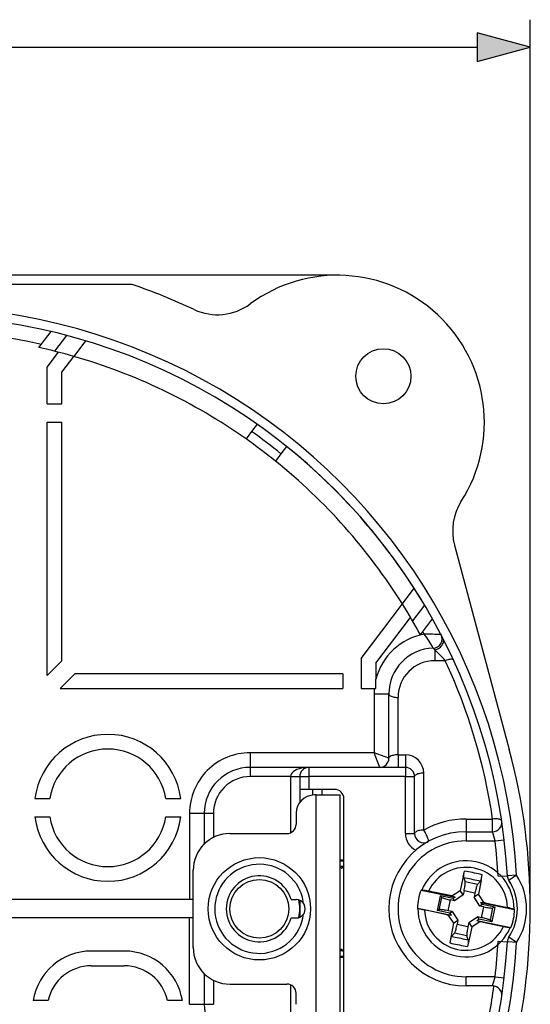
# Model space of a CAD drawing. Extents: x 0 to 420, y 0 to 297.
# Drawn here: x 178 to 197, y 126 to 162 of the extents above; entities that cross this region are included whole.
import ezdxf

# ---------------------------------------------------------------- set-up
doc = ezdxf.new("R2010")
doc.units = 0
doc.layers.get('0').update_dxf_attribs({"linetype": 'CONTINUOUS'})

msp = doc.modelspace()

# ---------------------------------------------------------------- linework, layer by layer
at = {"color": 7}
for p, q in [((196.685791, 129.40329), (196.685791, 161.681519)), ((106.617638, 160.681519), (194.753937, 160.681519)), ((189.685791, 152.40329), (94.812416, 152.40329)), ((182.24057, 152.069946), (119.131012, 152.069946)), ((178.854446, 149.778503), (179.294083, 150.361938)), ((179.856018, 150.221436), (179.421555, 149.644882)), ((180.544388, 150.027161), (180.115692, 149.458282)), ((179.152466, 149.066223), (179.561676, 149.609268)), ((179.685791, 148.887772), (180.115692, 149.458282)), ((179.152466, 147.736618), (179.152466, 149.066223)), ((179.685791, 147.736618), (179.685791, 148.887772)), ((179.152466, 147.736618), (179.685791, 147.736618)), ((179.152466, 137.874695), (179.152466, 147.069946)), ((179.152466, 147.069946), (179.685791, 147.069946)), ((179.685791, 138.40802), (179.685791, 147.069946)), ((186.772903, 146.99353), (186.572205, 146.727203)), ((186.572205, 146.727203), (186.37149, 146.460846)), ((187.637054, 145.924774), (187.43634, 145.658432)), ((187.837753, 146.191116), (187.637054, 145.924774)), ((193.935654, 142.607178), (195.924805, 135.183578)), ((192.041992, 140.471176), (192.470673, 141.04007)), ((190.55246, 138.494492), (192.041992, 140.471176)), ((192.847168, 140.431915), (192.412689, 139.855347)), ((191.085785, 138.31604), (192.339844, 139.980225)), ((192.697464, 139.347046), (193.1371, 139.930466)), ((193.163376, 138.868866), (193.219116, 138.804443)), ((193.219116, 138.804443), (193.219116, 138.411743)), ((179.685791, 138.40802), (179.152466, 137.874695)), ((190.55246, 138.494492), (190.55246, 137.40329)), ((193.60141, 138.411743), (193.219116, 138.411743)), ((191.085785, 138.31604), (191.085785, 137.740768)), ((180.157196, 137.936615), (179.623871, 137.40329)), ((189.885788, 137.936615), (180.157196, 137.936615)), ((189.885788, 137.936615), (189.885788, 137.40329)), ((191.085785, 137.40329), (191.085785, 137.740768)), ((179.623871, 137.40329), (189.885788, 137.40329)), ((190.55246, 137.40329), (191.028229, 137.40329)), ((191.028229, 137.40329), (191.085785, 137.40329)), ((191.019135, 137.203278), (191.019135, 135.069946)), ((191.019135, 137.203278), (191.55246, 137.203278)), ((191.55246, 134.869949), (191.55246, 137.203278)), ((191.885788, 134.994812), (191.885788, 137.078415)), ((191.019135, 135.069946), (186.519135, 135.069946)), ((186.519135, 135.069946), (186.519135, 134.536621)), ((191.55246, 134.869949), (191.019135, 135.069946)), ((191.219116, 134.536621), (191.019135, 135.069946)), ((191.885788, 134.994812), (191.885788, 134.536621)), ((191.885788, 134.994812), (192.152466, 134.994812)), ((192.152466, 134.994812), (192.152466, 134.536621)), ((188.652466, 134.536621), (186.519135, 134.536621)), ((186.519135, 134.536621), (186.519135, 134.203278)), ((192.152466, 134.536621), (188.652466, 134.536621)), ((188.652466, 134.536621), (188.652466, 134.203278)), ((192.152466, 134.536621), (192.152466, 134.203278)), ((187.985794, 134.203278), (186.519135, 134.203278)), ((187.985794, 134.203278), (187.985794, 132.164444)), ((187.985794, 134.203278), (188.319122, 134.203278)), ((188.319122, 134.203278), (188.319122, 133.736618)), ((188.319122, 134.203278), (188.652466, 134.203278)), ((188.652466, 134.203278), (188.652466, 133.736618)), ((192.152466, 134.203278), (188.652466, 134.203278)), ((192.152466, 134.203278), (192.485794, 134.203278)), ((192.152466, 132.135803), (192.152466, 134.203278)), ((192.485794, 132.135803), (192.485794, 134.203278)), ((192.819122, 132.260681), (192.819122, 134.328156)), ((188.319122, 133.736618), (188.319122, 133.269958)), ((188.652466, 133.736618), (188.319122, 133.736618)), ((189.585785, 133.736618), (188.652466, 133.736618)), ((188.785797, 133.736618), (188.785797, 133.533279)), ((189.119125, 133.736618), (189.119125, 133.536621)), ((178.706711, 133.40329), (179.245331, 133.40329)), ((183.459595, 133.40329), (183.998215, 133.40329)), ((188.919128, 133.536621), (188.852463, 133.536621)), ((188.919128, 133.536621), (189.785797, 133.536621)), ((188.919128, 125.269951), (188.919128, 133.536621)), ((189.785797, 125.269951), (189.785797, 133.536621)), ((189.919128, 125.40329), (189.919128, 133.40329)), ((178.706711, 132.736618), (179.245331, 132.736618)), ((183.459595, 132.736618), (183.998215, 132.736618)), ((184.319122, 132.869949), (184.319122, 129.736618)), ((184.319122, 132.869949), (184.852463, 132.869949)), ((184.852463, 132.869949), (185.185791, 132.869949)), ((184.852463, 132.869949), (184.852463, 131.755463)), ((185.185791, 132.869949), (185.185791, 131.993988)), ((188.185791, 132.869949), (188.185791, 132.469955)), ((194.352463, 132.661484), (194.352463, 132.203278)), ((194.352463, 132.661484), (195.319626, 132.661484)), ((195.319626, 132.203278), (195.319626, 132.661484)), ((185.785797, 132.136612), (187.852463, 132.136612)), ((192.152466, 132.135803), (192.485794, 132.135803)), ((194.352463, 132.203278), (194.352463, 131.869949)), ((194.352463, 132.203278), (195.319626, 132.203278)), ((195.408478, 131.869949), (195.739532, 131.908737)), ((194.352463, 131.869949), (195.408478, 131.869949)), ((189.788895, 130.933472), (189.785782, 130.940262)), ((189.919128, 131.175308), (189.785797, 131.175308)), ((189.919128, 131.13913), (189.785797, 131.13913)), ((189.891373, 130.933472), (189.788895, 130.933472)), ((189.918915, 130.988998), (189.891373, 130.933472)), ((184.452454, 128.003281), (184.452454, 130.803284)), ((194.254974, 130.568619), (194.143005, 130.071228)), ((194.254974, 130.568619), (194.302673, 130.773422)), ((194.268921, 130.52832), (194.320648, 130.378952)), ((194.904633, 130.434113), (194.942154, 130.641022)), ((195.519608, 130.583115), (195.852417, 130.601669)), ((196.185242, 130.620209), (195.852417, 130.601669)), ((196.185242, 130.620209), (195.907547, 130.435837)), ((194.769043, 130.286133), (194.320648, 130.378952)), ((194.875824, 130.402679), (194.769043, 130.286133)), ((194.904633, 130.434113), (194.809326, 129.930267)), ((192.746475, 130.082214), (192.724442, 130.080734)), ((192.724442, 130.080734), (193.957764, 129.825394)), ((193.838028, 129.868591), (192.988068, 130.039963)), ((193.412979, 129.871765), (193.304199, 129.346329)), ((193.376785, 129.371475), (193.46962, 129.81987)), ((193.412979, 129.871765), (193.46962, 129.81987)), ((193.881592, 129.77475), (193.412979, 129.871765)), ((193.838028, 129.868591), (194.143005, 130.071228)), ((193.838028, 129.868591), (193.957764, 129.825394)), ((193.957764, 129.825394), (193.881592, 129.77475)), ((193.934601, 129.694031), (193.881592, 129.77475)), ((194.252121, 129.905151), (193.934601, 129.694031)), ((194.252121, 129.905151), (194.143005, 130.071228)), ((194.28244, 130.051636), (194.252121, 129.905151)), ((194.674133, 129.970551), (194.28244, 130.051636)), ((194.674133, 129.970551), (194.643219, 129.821136)), ((194.809326, 129.930267), (194.643219, 129.821136)), ((194.854324, 129.503632), (194.643219, 129.821136)), ((195.011978, 129.625534), (194.809326, 129.930267)), ((184.452484, 129.736618), (176.324478, 129.736618)), ((188.005234, 129.736618), (188.185791, 129.736618)), ((188.319122, 129.708801), (188.319122, 129.097778)), ((192.608917, 129.417816), (192.589294, 129.427917)), ((192.589294, 129.427917), (193.821106, 129.172882)), ((193.704102, 129.333267), (193.785202, 129.72496)), ((193.934601, 129.694031), (193.785202, 129.72496)), ((194.935028, 129.556641), (194.854324, 129.503632)), ((195.000809, 129.473297), (194.854324, 129.503632)), ((195.011978, 129.625534), (194.88382, 129.633682)), ((194.88382, 129.633682), (196.115631, 129.378662)), ((194.88382, 129.633682), (194.935028, 129.556641)), ((194.919724, 129.081604), (195.000809, 129.473297)), ((195.400726, 129.460236), (194.935028, 129.556641)), ((195.053207, 129.616867), (195.011978, 129.625534)), ((195.053207, 129.616867), (195.857483, 129.445908)), ((195.235306, 128.98671), (195.328125, 129.435089)), ((195.400726, 129.460236), (195.291946, 128.934814)), ((195.400726, 129.460236), (195.328125, 129.435089)), ((184.452484, 129.069946), (176.324478, 129.069946)), ((184.319122, 125.936615), (184.319122, 129.069946)), ((188.005234, 129.069946), (188.185791, 129.069946)), ((193.651718, 129.189697), (192.847427, 129.360657)), ((193.304199, 129.346329), (193.376785, 129.371475)), ((193.769897, 129.249924), (193.304199, 129.346329)), ((193.651718, 129.189697), (193.692932, 129.18103)), ((193.821106, 129.172882), (193.692932, 129.18103)), ((193.692932, 129.18103), (193.895599, 128.876297)), ((193.850601, 129.302948), (193.704102, 129.333267)), ((193.769897, 129.249924), (193.850601, 129.302948)), ((193.821106, 129.172882), (193.769897, 129.249924)), ((193.850601, 129.302948), (194.061707, 128.985428)), ((194.452805, 128.901428), (194.770309, 129.112534)), ((194.919724, 129.081604), (194.770309, 129.112534)), ((194.770309, 129.112534), (194.823334, 129.03183)), ((196.096008, 129.388763), (196.115631, 129.378662)), ((193.895599, 128.876297), (193.800293, 128.372452)), ((193.895599, 128.876297), (194.061707, 128.985428)), ((194.061707, 128.985428), (194.030777, 128.836029)), ((194.42247, 128.754929), (194.030777, 128.836029)), ((194.452805, 128.901428), (194.42247, 128.754929)), ((194.561905, 128.735352), (194.449951, 128.237946)), ((194.452805, 128.901428), (194.561905, 128.735352)), ((194.866898, 128.937988), (194.561905, 128.735352)), ((194.747147, 128.981171), (194.823334, 129.03183)), ((194.747147, 128.981171), (194.866898, 128.937988)), ((194.747147, 128.981171), (195.980469, 128.72583)), ((195.291946, 128.934814), (194.823334, 129.03183)), ((194.866898, 128.937988), (195.716858, 128.766602)), ((195.291946, 128.934814), (195.235306, 128.98671)), ((195.95845, 128.724365), (195.980469, 128.72583)), ((193.800293, 128.372452), (193.762756, 128.165543)), ((193.829102, 128.4039), (193.935883, 128.520447)), ((194.384277, 128.427612), (193.935883, 128.520447)), ((194.436005, 128.278244), (194.384277, 128.427612)), ((196.185242, 128.186356), (195.907547, 128.370728)), ((194.449951, 128.237946), (194.402252, 128.033142)), ((195.519608, 128.22345), (195.852417, 128.204895)), ((196.185242, 128.186356), (195.852417, 128.204895)), ((181.952454, 127.869949), (180.752457, 127.869949)), ((189.788895, 127.8731), (189.785782, 127.866302)), ((189.919128, 127.667442), (189.785797, 127.667442)), ((189.919128, 127.631256), (189.785797, 127.631256)), ((189.891373, 127.8731), (189.788895, 127.8731)), ((189.918915, 127.817566), (189.891373, 127.8731)), ((180.752457, 127.336617), (181.952454, 127.336617)), ((184.852463, 127.051109), (184.852463, 125.936615)), ((194.352463, 126.603287), (194.352463, 126.936615)), ((195.408478, 126.936615), (194.352463, 126.936615)), ((195.408478, 126.936615), (195.73938, 126.897858)), ((185.185791, 126.812592), (185.185791, 125.936615)), ((185.785797, 126.669952), (187.852463, 126.669952)), ((187.985794, 126.642136), (187.985794, 124.603287)), ((195.319626, 126.603287), (194.352463, 126.603287)), ((188.185791, 125.936615), (188.185791, 126.336617)), ((179.187561, 126.069954), (178.645325, 126.069954)), ((184.059586, 126.069954), (183.517349, 126.069954)), ((184.319122, 125.936615), (184.852463, 125.936615)), ((184.852463, 125.936615), (185.185791, 125.936615))]:
    msp.add_line(p, q, dxfattribs=at)
msp.add_lwpolyline([(194.753937, 160.163879), (196.685791, 160.681519), (194.753937, 161.199158)], close=True, dxfattribs=at)
for points in [[(193.219116, 138.804428), (193.263306, 138.815048), (193.30661, 138.830612), (193.348267, 138.850845), (193.38739, 138.875351), (193.423279, 138.903641), (193.455261, 138.935196), (193.482666, 138.969391), (193.504944, 139.005569), (193.52179, 139.04303), (193.532745, 139.08107), (193.537659, 139.118912), (193.536438, 139.155884), (193.529083, 139.191238), (193.515747, 139.224289)], [(193.904053, 138.426559), (193.894287, 138.43985), (193.878662, 138.450089), (193.857483, 138.457077), (193.831238, 138.460663), (193.800354, 138.4608), (193.765564, 138.457443), (193.727478, 138.450714), (193.68689, 138.440704), (193.644592, 138.427628), (193.60141, 138.411758)], [(191.55246, 137.203278), (191.555847, 137.185501), (191.565979, 137.168106), (191.582581, 137.151413), (191.605377, 137.135757), (191.63385, 137.121506), (191.66748, 137.108902), (191.705566, 137.098221), (191.747314, 137.089691), (191.79187, 137.083466), (191.838348, 137.079681), (191.885803, 137.078415)], [(191.885803, 134.994812), (191.838379, 134.993546), (191.79187, 134.989761), (191.747314, 134.983536), (191.705566, 134.974991), (191.667511, 134.96431), (191.633881, 134.951721), (191.605377, 134.937454), (191.582581, 134.921829), (191.565979, 134.905136), (191.555847, 134.887711), (191.55246, 134.869949)], [(188.652466, 134.536606), (188.557587, 134.533218), (188.464661, 134.523117), (188.375519, 134.506485), (188.292053, 134.483688), (188.215881, 134.455185), (188.148621, 134.42157), (188.091614, 134.383499), (188.046021, 134.341751), (188.012817, 134.297195), (187.992584, 134.250717), (187.985779, 134.203278)], [(192.819122, 134.32814), (192.771667, 134.326874), (192.72522, 134.32309), (192.680664, 134.316864), (192.638916, 134.308334), (192.60083, 134.297653), (192.5672, 134.285049), (192.538696, 134.270798), (192.51593, 134.255142), (192.499298, 134.238449), (192.489197, 134.221054), (192.485779, 134.203278)], [(195.649292, 132.585892), (195.643677, 132.602219), (195.631897, 132.61731), (195.614197, 132.630875), (195.590942, 132.642654), (195.5625, 132.65242), (195.52948, 132.659988), (195.492493, 132.665207), (195.45224, 132.668015), (195.409454, 132.66832), (195.36499, 132.666122), (195.319641, 132.661484)], [(192.819122, 132.260666), (192.771667, 132.259399), (192.72522, 132.255615), (192.680664, 132.24939), (192.638916, 132.24086), (192.60083, 132.230179), (192.5672, 132.217575), (192.538696, 132.203323), (192.51593, 132.187668), (192.499298, 132.170975), (192.489197, 132.15358), (192.485779, 132.135803)], [(192.982239, 131.845108), (192.988373, 131.852081), (192.991394, 131.864288), (192.991211, 131.881516), (192.987885, 131.903427), (192.981415, 131.929642), (192.971985, 131.959641), (192.959686, 131.992905), (192.944824, 132.028809), (192.927612, 132.066681), (192.908447, 132.105835), (192.887573, 132.145538), (192.865479, 132.185074), (192.842529, 132.223679), (192.819122, 132.260666)], [(189.788879, 130.933456), (189.79422, 130.922562), (189.799622, 130.912918), (189.805115, 130.904541), (189.810669, 130.897415), (189.816284, 130.891586), (189.82196, 130.887039), (189.827698, 130.883804), (189.833435, 130.881851), (189.839233, 130.881195)], [(189.839233, 130.88121), (189.845062, 130.881851), (189.850891, 130.88382), (189.85675, 130.88707), (189.862579, 130.891632), (189.868408, 130.897476), (189.874207, 130.904587), (189.879974, 130.912964), (189.885681, 130.922592), (189.891357, 130.933472)], [(194.268921, 130.52832), (194.267731, 130.533676), (194.266998, 130.551132), (194.27002, 130.592422), (194.277679, 130.647675), (194.289093, 130.710876), (194.302673, 130.773422)], [(194.875824, 130.402679), (194.808594, 130.417252), (194.741272, 130.431686), (194.673889, 130.445969), (194.606445, 130.460098), (194.538971, 130.47406), (194.471466, 130.487869), (194.403931, 130.501511), (194.336426, 130.514999), (194.268921, 130.528336)], [(194.942139, 130.641037), (194.871277, 130.656403), (194.800354, 130.671616), (194.72937, 130.686661), (194.658325, 130.701553), (194.587219, 130.716263), (194.516083, 130.73082), (194.444946, 130.745193), (194.373779, 130.759399), (194.302673, 130.773422)], [(194.875824, 130.402679), (194.879028, 130.40712), (194.886642, 130.422852), (194.900269, 130.461945), (194.915176, 130.515701), (194.929779, 130.578232), (194.942154, 130.641022)], [(194.28244, 130.051651), (194.291504, 130.097137), (194.299744, 130.141891), (194.306946, 130.185013), (194.313049, 130.225693), (194.317871, 130.263107), (194.32132, 130.296555), (194.323364, 130.325378), (194.323914, 130.349014), (194.322998, 130.366989), (194.320648, 130.378967)], [(194.769043, 130.286118), (194.762115, 130.276077), (194.75415, 130.259933), (194.7453, 130.238022), (194.735718, 130.21077), (194.725586, 130.178696), (194.715149, 130.142441), (194.70459, 130.102692), (194.694092, 130.060242), (194.683899, 130.0159), (194.674133, 129.970535)], [(193.469604, 129.81987), (193.479675, 129.812943), (193.495789, 129.804977), (193.5177, 129.796127), (193.544983, 129.786545), (193.577026, 129.776443), (193.613281, 129.765991), (193.653046, 129.755417), (193.695496, 129.744919), (193.739838, 129.734711), (193.785217, 129.72496)], [(195.000824, 129.473282), (195.046326, 129.464218), (195.091064, 129.455994), (195.134216, 129.448776), (195.174866, 129.442703), (195.21228, 129.437881), (195.245728, 129.434433), (195.274536, 129.432388), (195.298187, 129.431824), (195.316162, 129.432724), (195.328125, 129.435089)], [(193.704102, 129.333267), (193.65863, 129.342346), (193.613861, 129.350571), (193.57074, 129.357803), (193.53006, 129.363876), (193.492615, 129.368683), (193.459167, 129.372147), (193.430359, 129.374176), (193.406738, 129.374741), (193.388763, 129.37384), (193.37677, 129.371475)], [(195.235291, 128.98671), (195.22525, 128.993637), (195.209106, 129.001602), (195.187195, 129.010452), (195.159943, 129.020035), (195.127869, 129.030136), (195.091614, 129.040588), (195.05188, 129.051163), (195.009399, 129.061661), (194.965088, 129.071869), (194.919708, 129.081619)], [(193.935883, 128.520432), (193.94281, 128.530502), (193.950775, 128.546631), (193.959656, 128.568542), (193.969208, 128.59581), (193.979309, 128.627869), (193.989746, 128.664139), (194.000336, 128.703873), (194.010834, 128.746323), (194.021057, 128.790665), (194.030762, 128.836014)], [(194.422485, 128.754929), (194.413391, 128.709442), (194.405182, 128.664688), (194.397949, 128.621567), (194.391876, 128.580887), (194.387085, 128.543472), (194.383606, 128.510025), (194.381592, 128.481201), (194.381012, 128.457565), (194.381897, 128.43959), (194.384277, 128.427612)], [(193.829102, 128.4039), (193.825882, 128.399445), (193.818283, 128.383728), (193.804657, 128.34462), (193.789734, 128.290878), (193.775146, 128.228333), (193.762756, 128.165543)], [(193.829102, 128.403885), (193.896362, 128.389297), (193.963684, 128.374878), (194.031067, 128.360596), (194.09848, 128.346481), (194.165955, 128.332504), (194.233459, 128.318695), (194.300964, 128.305038), (194.368469, 128.29155), (194.435974, 128.278244)], [(193.762756, 128.165543), (193.833618, 128.150177), (193.904541, 128.134964), (193.975555, 128.119919), (194.0466, 128.105026), (194.117706, 128.090317), (194.188843, 128.07576), (194.259979, 128.061386), (194.331116, 128.04718), (194.402252, 128.033157)], [(194.436005, 128.278244), (194.43718, 128.272888), (194.437927, 128.255432), (194.434891, 128.214142), (194.427246, 128.15889), (194.415817, 128.095703), (194.402252, 128.033142)], [(189.839233, 127.925369), (189.833435, 127.924728), (189.827698, 127.922775), (189.82196, 127.91951), (189.816284, 127.914963), (189.810669, 127.909134), (189.805115, 127.902023), (189.799622, 127.893631), (189.79422, 127.883987), (189.788879, 127.873093)], [(189.891357, 127.873093), (189.885681, 127.883972), (189.879974, 127.8936), (189.874207, 127.901993), (189.868408, 127.909103), (189.862579, 127.914932), (189.85675, 127.919495), (189.850891, 127.922745), (189.845062, 127.924713), (189.839233, 127.925369)]]:
    msp.add_lwpolyline(points, dxfattribs=at)
for centre, radius in [((191.352463, 148.736618), 1), ((186.852463, 129.40329), 1.857385), ((186.852463, 129.40329), 1.066667)]:
    msp.add_circle(centre, radius, dxfattribs=at)
for centre, radius, start, end in [((189.685791, 147.069946), 5.333333, 327.454162, 126.417731), ((174.352463, 129.40329), 24.000001, 65.020198, 70.811863), ((174.352463, 129.40329), 21.866667, 3.190297, 119.724323), ((185.33223, 152.971161), 2, 245.020199, 306.417733), ((174.352463, 129.40329), 21.533334, 3.190297, 119.724323), ((174.352463, 129.40329), 21.000001, 77.374459, 96.528782), ((174.352463, 129.40329), 20.866667, 73.966837, 77.540447), ((174.352463, 129.40329), 20.866667, 54.830846, 73.966837), ((174.352463, 129.40329), 21.200001, 51.197947, 54.80205), ((174.352463, 129.40329), 20.866667, 51.169154, 54.830846), ((174.352463, 129.40329), 21.533334, 32.711391, 51.225855), ((174.352463, 129.40329), 20.866667, 32.033164, 51.169154), ((174.352463, 129.40329), 20.866667, 32.033164, 51.169127), ((195.867508, 143.124817), 2, 147.454167, 195.000006), ((174.352463, 129.40329), 21.533334, 31.190797, 32.711391), ((174.352463, 129.40329), 20.866667, 28.459558, 32.033164), ((174.352463, 129.40329), 21.000001, 28.33304, 28.625541), ((193.219116, 137.203278), 2.2, 100.009535, 165.858891), ((189.880051, 137.083191), 3.737498, 28.543548, 37.717227), ((192.973602, 131.684418), 7.686489, 86.464792, 91.020303), ((193.151978, 139.202164), 0.333333, 271.923823, 27.529883), ((193.219116, 137.203278), 1.666667, 91.923869, 179.999995), ((185.906906, 131.302673), 10.475904, 42.735336, 45.733003), ((193.219116, 137.078415), 1.333334, 90.000003, 179.999991), ((174.352417, 129.528137), 21.200041, 8.499397, 24.773824), ((193.219116, 137.203278), 2.2, 174.78409, 180.000009), ((181.352463, 133.069946), 2.666667, 7.180755, 172.81925), ((181.352463, 133.069946), 2.133333, 8.9893, 171.010697), ((174.352463, 129.40329), 22.333334, 345.000001, 14.999999), ((186.519135, 132.869949), 2.2, 90.000003, 180.000005), ((191.219116, 134.869949), 0.333333, 269.999997, 360), ((192.152466, 134.328156), 0.666667, 0.000036, 89.999975), ((186.519135, 132.869949), 1.666667, 90.000003, 180.000005), ((188.652466, 134.203278), 0.333333, 90.000003, 180.000005), ((192.152466, 134.203278), 0.333333, 360, 90.000003), ((186.519135, 132.869949), 1.333333, 90.000003, 180.000005), ((189.585785, 133.40329), 0.333333, 360, 90.000003), ((188.852463, 132.869949), 0.666667, 90.000003, 179.999995), ((181.352463, 133.069946), 2.666667, 187.18075, 352.819245), ((181.352463, 133.069946), 2.133333, 188.989303, 351.0107), ((194.352463, 129.528137), 3.133342, 90.00005, 119.298611), ((187.852463, 132.469955), 0.333333, 269.999997, 360), ((195.319626, 132.536621), 0.333333, 269.999997, 8.499382), ((185.785797, 130.803284), 1.333333, 90.000003, 180.000005), ((194.352463, 129.40329), 2.8, 90.000003, 269.999997), ((192.819122, 132.135803), 0.666667, 180.000005, 244.734219), ((192.819122, 132.135803), 0.333333, 179.999995, 299.298634), ((189.832367, 130.562149), 5.72742, 13.199386, 16.648608), ((194.352463, 129.40329), 2.466667, 90.000003, 270.000004), ((192.818604, 132.137085), 0.334704, 284.416847, 299.267891), ((174.352463, 129.40329), 21.200001, 3.190297, 6.681624), ((186.852463, 129.40329), 1.617843, 28.64789, 353.220586), ((194.352463, 129.40329), 1.743599, 359.522573, 157.083983), ((194.352463, 129.40329), 1.505636, 1.622221, 154.984328), ((186.852463, 129.40329), 1.2, 16.12762, 343.87238), ((196.185242, 130.620209), 0.333333, 183.190294, 213.583475), ((194.352463, 129.40329), 2.2, 326.416523, 33.583473), ((186.852463, 129.40329), 1.617843, 6.779415, 28.64789), ((194.352463, 129.40329), 1.866667, 326.416527, 33.583473), ((194.352463, 129.40329), 1.763342, 157.406805, 179.199739), ((192.333725, 127.101151), 3.010121, 77.447556, 82.117083), ((188.185791, 129.40329), 0.333333, 269.999997, 90.000003), ((186.852463, 129.40329), 1.466667, 347.457633, 12.542396), ((193.413712, 132.317703), 3.010121, 254.489464, 259.158991), ((194.352463, 129.40329), 1.743599, 179.522575, 337.083978), ((195.291214, 126.488861), 3.010121, 74.489463, 79.15899), ((194.352463, 129.40329), 1.505636, 181.62222, 334.98433), ((194.352463, 129.40329), 1.763342, 337.406805, 359.199745), ((196.371201, 131.705414), 3.010121, 257.447558, 262.117085), ((196.185242, 128.186356), 0.333333, 146.416525, 176.809706), ((174.352463, 129.40329), 21.866667, 240.275677, 356.809703), ((174.352463, 129.40329), 21.533334, 240.275677, 356.809703), ((185.785797, 128.003281), 1.333333, 180.000005, 269.999997), ((174.352463, 129.40329), 21.200001, 353.318376, 356.809703), ((180.752457, 125.736618), 2.133333, 90.000003, 171.010697), ((181.952454, 125.736618), 2.133333, 8.9893, 90.000003), ((180.752457, 125.736618), 1.6, 90.000003, 167.975307), ((181.952454, 125.736618), 1.6, 12.0247, 90.000003), ((189.832184, 128.244476), 5.727618, 343.351457, 346.800557), ((187.852463, 126.336617), 0.333333, 360, 90.000003), ((174.352463, 129.40329), 21.200001, 346.913896, 352.401503), ((195.319626, 126.269951), 0.333333, 351.500618, 90.000003), ((186.519135, 125.936615), 1.666667, 179.999995, 269.999997)]:
    msp.add_arc(centre, radius, start, end, dxfattribs=at)
msp.add_solid([(194.753937, 160.163879), (196.685791, 160.681519), (194.753937, 160.163879), (194.753937, 161.199158)], dxfattribs=at)

doc.saveas('drawing.dxf')
